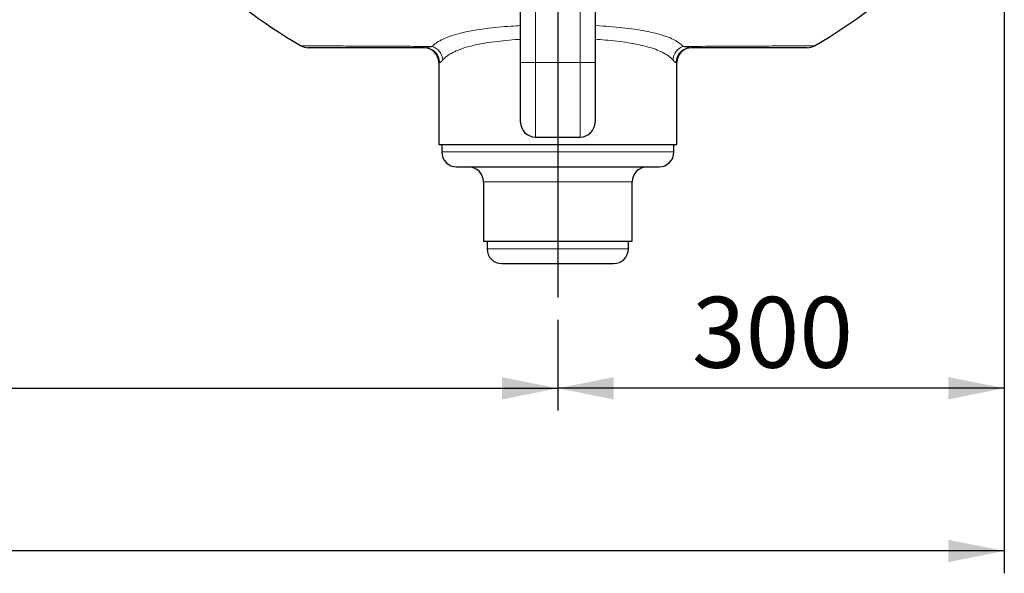
# Paper-space layout 'Sheet1' of a CAD drawing. Units: millimetres. Extents: x 0 to 22636, y 0 to 29873.
# Drawn here: x 2747 to 3408, y 1375 to 1746 of the extents above; entities that cross this region are included whole.
import ezdxf

# ---------------------------------------------------------------- set-up
doc = ezdxf.new("R2010")
doc.units = ezdxf.units.MM
doc.linetypes.add('SLD-Solid', pattern=[0])
doc.layers.add('COTAS_', color=5, linetype='SLD-Solid')
doc.styles.add('SLDTEXTSTYLE0', font='ARIALN.TTF', dxfattribs={"width": 0.87})
doc.dimstyles.new('SLDDIMSTYLE1', dxfattribs={"dimtxt": 46.229736, "dimasz": 37.5, "dimexe": 0, "dimexo": 0.0625, "dimgap": 11.557434, "dimtad": 1, "dimdec": 0, "dimrnd": 1e-09, "dimzin": 12, "dimdsep": 46, "dimtxsty": 'SLDTEXTSTYLE0', "dimsah": 1, "dimcen": 0.09, "dimadec": 0, "dimazin": 3, "dimtfac": 1, "dimtofl": 0, "dimtmove": 0, "dimatfit": 3, "dimfxl": 1, "dimfrac": 2, "dimtolj": 1, "dimtzin": 12, "dimarcsym": 0})

# ---------------------------------------------------------------- blocks, each defined once
blk = doc.blocks.new('_D')
at = {"layer": 'COTAS_', "ltscale": 15}
for p, q in [((1802.62, 1865.06), (1802.62, 1374.58)), ((3408.48, 1844.96), (3408.48, 1374.58)), ((3408.48, 1389.58), (1802.62, 1389.58))]:
    blk.add_line(p, q, dxfattribs=at)
for points in [[(1802.62, 1389.58), (1840.12, 1382.08), (1840.12, 1397.08)], [(3408.48, 1389.58), (3370.98, 1397.08), (3370.98, 1382.08)]]:
    blk.add_solid(points, dxfattribs=at)
at = {"layer": 'COTAS_', "ltscale": 15, "insert": (2580.84, 1450.97), "char_height": 47.625, "attachment_point": 1, "style": 'SLDTEXTSTYLE0'}
blk.add_mtext('1606', dxfattribs=at)
blk = doc.blocks.new('_D_3')
at = {"layer": 'COTAS_', "ltscale": 15}
for p, q in [((2322.62, 1865.06), (2322.62, 1483.86)), ((3108.48, 1544.89), (3108.48, 1483.86)), ((2322.62, 1498.86), (3108.48, 1498.86))]:
    blk.add_line(p, q, dxfattribs=at)
for points in [[(2322.62, 1498.86), (2360.12, 1491.36), (2360.12, 1506.36)], [(3108.48, 1498.86), (3070.98, 1506.36), (3070.98, 1491.36)]]:
    blk.add_solid(points, dxfattribs=at)
at = {"layer": 'COTAS_', "ltscale": 15, "insert": (2595.3, 1560.25), "char_height": 47.625, "attachment_point": 1, "style": 'SLDTEXTSTYLE0'}
blk.add_mtext('786', dxfattribs=at)
blk = doc.blocks.new('_D_4')
at = {"layer": 'COTAS_', "ltscale": 15}
for p, q in [((3408.48, 2077.11), (3408.48, 1483.86)), ((3108.48, 1544.89), (3108.48, 1483.86)), ((3408.48, 1498.86), (3108.48, 1498.86))]:
    blk.add_line(p, q, dxfattribs=at)
for points in [[(3108.48, 1498.86), (3145.98, 1491.36), (3145.98, 1506.36)], [(3408.48, 1498.86), (3370.98, 1506.36), (3370.98, 1491.36)]]:
    blk.add_solid(points, dxfattribs=at)
at = {"layer": 'COTAS_', "ltscale": 15, "insert": (3198.63, 1560.25), "char_height": 47.625, "attachment_point": 1, "style": 'SLDTEXTSTYLE0'}
blk.add_mtext('300', dxfattribs=at)
blk = doc.blocks.new('SW_CENTERMARKSYMBOL_0')
at = {"layer": 'COTAS_', "color": 0, "ltscale": 15}
blk.add_line((0, -5), (0, -467.67), dxfattribs=at)

psp = doc.layouts.new('Sheet1')

# ---------------------------------------------------------------- linework, layer by layer
at = {"color": 7, "linetype": 'SLD-Solid', "lineweight": 25, "ltscale": 15}
for p, q in [((3083.48, 1717.56), (3083.48, 1754.8)), ((3133.48, 1754.8), (3133.48, 1717.56)), ((3028.48, 1717.56), (3028.48, 1662.56)), ((3083.48, 1677.56), (3083.48, 1717.56)), ((3133.48, 1717.56), (3133.48, 1677.56)), ((3188.48, 1662.56), (3188.48, 1717.56)), ((3093.48, 1667.56), (3123.48, 1667.56)), ((3028.48, 1662.56), (3188.48, 1662.56)), ((3030.48, 1662.56), (3030.48, 1657.56)), ((3186.48, 1657.56), (3186.48, 1662.56)), ((3040.48, 1647.56), (3176.48, 1647.56)), ((3058.48, 1637.56), (3058.48, 1597.56)), ((3158.48, 1597.56), (3158.48, 1637.56)), ((3058.48, 1597.56), (3158.48, 1597.56)), ((3060.98, 1597.56), (3060.98, 1592.56)), ((3155.98, 1592.56), (3155.98, 1597.56)), ((3070.98, 1582.56), (3145.98, 1582.56))]:
    psp.add_line(p, q, dxfattribs=at)
at = {"color": 8, "linetype": 'SLD-Solid', "lineweight": 18, "ltscale": 15}
for p, q in [((3093.48, 1752.97), (3093.48, 1717.56)), ((3123.48, 1717.56), (3123.48, 1752.97)), ((3029.01, 1717.56), (3028.48, 1717.56)), ((3083.48, 1717.56), (3093.48, 1717.56)), ((3093.48, 1717.56), (3123.48, 1717.56)), ((3093.48, 1717.56), (3093.48, 1667.56)), ((3133.48, 1717.56), (3123.48, 1717.56)), ((3123.48, 1667.56), (3123.48, 1717.56)), ((3188.48, 1717.56), (3187.95, 1717.56)), ((3030.48, 1657.56), (3186.48, 1657.56)), ((3058.48, 1637.56), (3158.48, 1637.56)), ((3060.98, 1592.56), (3155.98, 1592.56))]:
    psp.add_line(p, q, dxfattribs=at)
at = {"color": 7, "linetype": 'SLD-Solid', "lineweight": 25, "ltscale": 225}
for centre, radius, start, end in [((3108.48, 2027.56), 344.95, 210.0259, 239.99251), ((3108.48, 2027.56), 344.95, 300.01872, 329.99227), ((2940.87, 1737.56), 10, 240.60713, 269.87454), ((3018.48, 1717.56), 10, 0, 90), ((3198.48, 1717.56), 10, 90, 180), ((3276.09, 1737.56), 10, 270.12546, 299.80103), ((3093.48, 1677.56), 10, 180, 270), ((3123.48, 1677.56), 10, 270, 0), ((3040.48, 1657.56), 10, 180, 270), ((3176.48, 1657.56), 10, 270, 0), ((3048.48, 1637.56), 10, 0, 90), ((3168.48, 1637.56), 10, 90, 180), ((3070.98, 1592.56), 10, 180, 270), ((3145.98, 1592.56), 10, 270, 0)]:
    psp.add_arc(centre, radius, start, end, dxfattribs=at)
at = {"color": 8, "linetype": 'SLD-Solid', "lineweight": 18, "ltscale": 225}
for centre, radius, start, end in [((3019.04, 1717.6), 9.97, 359.81064, 89.80938), ((3020.69, 1718.48), 10.53, 4.58842, 71.13869), ((3196.27, 1718.48), 10.53, 108.86131, 175.41158), ((3197.92, 1717.6), 9.97, 90.19062, 180.18936)]:
    psp.add_arc(centre, radius, start, end, dxfattribs=at)
at = {"color": 8, "linetype": 'SLD-Solid', "lineweight": 18, "ltscale": 15}
for points, knots in [([(3024.1, 1728.44), (3024.68, 1729), (3025.84, 1730.11), (3028.59, 1731.98), (3032.55, 1734), (3038.15, 1736.04), (3044.64, 1737.79), (3051.91, 1739.24), (3059.81, 1740.44), (3068.27, 1741.37), (3076.2, 1742.03), (3081.37, 1742.3), (3083.48, 1742.41)], [0, 0, 0, 0, 0.072001, 0.144001, 0.259527, 0.375434, 0.490932, 0.600935, 0.711299, 0.821287, 0.927232, 1, 1, 1, 1]), ([(3133.48, 1742.43), (3133.71, 1742.42), (3137.06, 1742.28), (3143.28, 1741.83), (3151.95, 1741.05), (3160.05, 1740.03), (3167.53, 1738.8), (3174.25, 1737.31), (3180.17, 1735.59), (3185.39, 1733.56), (3189.81, 1731.2), (3191.84, 1729.36), (3192.86, 1728.44)], [0, 0, 0, 0, 0.007688, 0.114225, 0.221238, 0.3286, 0.435625, 0.543449, 0.651612, 0.759456, 0.879723, 1, 1, 1, 1]), ([(2936, 1728.9), (2935.97, 1728.9), (2935.88, 1728.9), (2936.83, 1728.9), (2938.78, 1728.89), (2941.76, 1728.87), (2945.68, 1728.85), (2950.65, 1728.82), (2956.73, 1728.78), (2963.98, 1728.74), (2972.1, 1728.7), (2981, 1728.65), (2989.57, 1728.6), (2997.78, 1728.56), (3005.36, 1728.53), (3014.02, 1728.49), (3020.51, 1728.46), (3024.1, 1728.44)], [0, 0, 0, 0, 0.036387, 0.114022, 0.191594, 0.267097, 0.342659, 0.418154, 0.496255, 0.574433, 0.652512, 0.723556, 0.794592, 0.843046, 0.891532, 0.939976, 1, 1, 1, 1]), ([(3024.1, 1728.44), (3023.18, 1728.16), (3022.3, 1727.94), (3020.62, 1727.64), (3019.82, 1727.56), (3019.07, 1727.56)], [0, 0, 0, 0, 0.5, 0.5, 1, 1, 1, 1]), ([(3083.48, 1733.23), (3082.25, 1733.16), (3078.21, 1732.92), (3071.63, 1732.32), (3063.87, 1731.39), (3056.63, 1730.2), (3049.96, 1728.75), (3044.03, 1726.99), (3038.91, 1724.94), (3035.28, 1722.9), (3032.77, 1721.01), (3031.72, 1719.89), (3031.19, 1719.33)], [0, 0, 0, 0, 0.047975, 0.1571874, 0.270218, 0.3836319, 0.4966698, 0.6150723, 0.7339023, 0.8523311, 0.9261648, 1, 1, 1, 1]), ([(3185.77, 1719.33), (3184.84, 1720.26), (3182.99, 1722.11), (3178.95, 1724.49), (3174.18, 1726.54), (3168.76, 1728.27), (3162.6, 1729.76), (3155.76, 1730.99), (3148.32, 1732), (3140.88, 1732.75), (3135.78, 1733.09), (3133.48, 1733.24)], [0, 0, 0, 0, 0.123332, 0.246653, 0.357252, 0.468186, 0.578768, 0.688846, 0.799273, 0.909346, 1, 1, 1, 1]), ([(3192.86, 1728.44), (3196.45, 1728.46), (3202.87, 1728.49), (3211.41, 1728.52), (3218.83, 1728.56), (3227.04, 1728.6), (3235.75, 1728.65), (3244.69, 1728.69), (3252.7, 1728.74), (3259.76, 1728.78), (3265.86, 1728.81), (3270.98, 1728.84), (3275.09, 1728.87), (3278.32, 1728.89), (3280.38, 1728.9), (3281.18, 1728.91), (3281.06, 1728.9), (3281.04, 1728.9)], [0, 0, 0, 0, 0.060024, 0.107326, 0.154668, 0.20198, 0.274729, 0.347487, 0.422888, 0.498378, 0.573797, 0.651973, 0.730223, 0.808408, 0.898044, 0.987683, 1, 1, 1, 1]), ([(3197.88, 1727.56), (3197.14, 1727.56), (3196.34, 1727.64), (3194.67, 1727.94), (3193.78, 1728.16), (3192.86, 1728.44)], [0, 0, 0, 0, 0.5, 0.5, 1, 1, 1, 1]), ([(3029.01, 1717.56), (3029.24, 1717.56), (3029.54, 1717.72), (3030.26, 1718.32), (3030.69, 1718.76), (3031.19, 1719.33)], [0, 0, 0, 0, 0.5, 0.5, 1, 1, 1, 1]), ([(3185.77, 1719.33), (3186.27, 1718.76), (3186.69, 1718.32), (3187.42, 1717.72), (3187.72, 1717.56), (3187.95, 1717.56)], [0, 0, 0, 0, 0.5, 0.5, 1, 1, 1, 1])]:
    psp.add_open_spline(points, degree=3, knots=knots, dxfattribs=at)
at = {"color": 7, "linetype": 'SLD-Solid', "lineweight": 25, "ltscale": 15}
for points, knots in [([(3019.07, 1727.56), (3018.17, 1727.56), (3014.6, 1727.56), (3008.64, 1727.56), (3001.43, 1727.56), (2993.44, 1727.56), (2984.99, 1727.56), (2976.3, 1727.56), (2968.5, 1727.56), (2961.63, 1727.56), (2955.7, 1727.56), (2950.71, 1727.56), (2946.71, 1727.56), (2943.76, 1727.56), (2941.86, 1727.56), (2940.92, 1727.56), (2940.97, 1727.56), (2940.99, 1727.56)], [0, 0, 0, 0, 0.016851, 0.066204, 0.1156, 0.164964, 0.24085, 0.316745, 0.395726, 0.474798, 0.553798, 0.635627, 0.717533, 0.799372, 0.878445, 0.957579, 1, 1, 1, 1]), ([(3275.96, 1727.56), (3275.99, 1727.56), (3276.07, 1727.56), (3275.15, 1727.56), (3273.25, 1727.56), (3270.35, 1727.56), (3266.54, 1727.56), (3261.7, 1727.56), (3255.78, 1727.56), (3248.72, 1727.56), (3240.69, 1727.56), (3231.71, 1727.56), (3222.85, 1727.56), (3214.3, 1727.56), (3206.42, 1727.56), (3200.73, 1727.56), (3197.88, 1727.56)], [0, 0, 0, 0, 0.037975, 0.119334, 0.200628, 0.279716, 0.358866, 0.437946, 0.519698, 0.60153, 0.68326, 0.761431, 0.839592, 0.893053, 0.946554, 1, 1, 1, 1])]:
    psp.add_open_spline(points, degree=3, knots=knots, dxfattribs=at)

# ---------------------------------------------------------------- block references
at = {"layer": 'COTAS_', "ltscale": 15}
psp.add_blockref('SW_CENTERMARKSYMBOL_0', (3108.48, 2027.56), dxfattribs=at)

# ---------------------------------------------------------------- dimensions: what is measured, and where the dimension line sits
for base, p1, p2, picture, middle in [((3108.48, 1498.86), (3408.48, 2092.11), (3108.48, 1559.89), '_D_4', (3242.02, 1498.86)), ((1802.62, 1389.58), (3408.48, 1859.96), (1802.62, 1880.06), '_D', (2638.7, 1389.58)), ((3108.48, 1498.86), (2322.62, 1880.06), (3108.48, 1559.89), '_D_3', (2638.7, 1498.86))]:
    dim = psp.add_linear_dim(base=base, p1=p1, p2=p2, dimstyle='SLDDIMSTYLE1', dxfattribs=at)
    dim.commit()
    dim.dimension.update_dxf_attribs({"geometry": picture, "text_midpoint": middle, "dimtype": 160})

doc.saveas('drawing.dxf')
